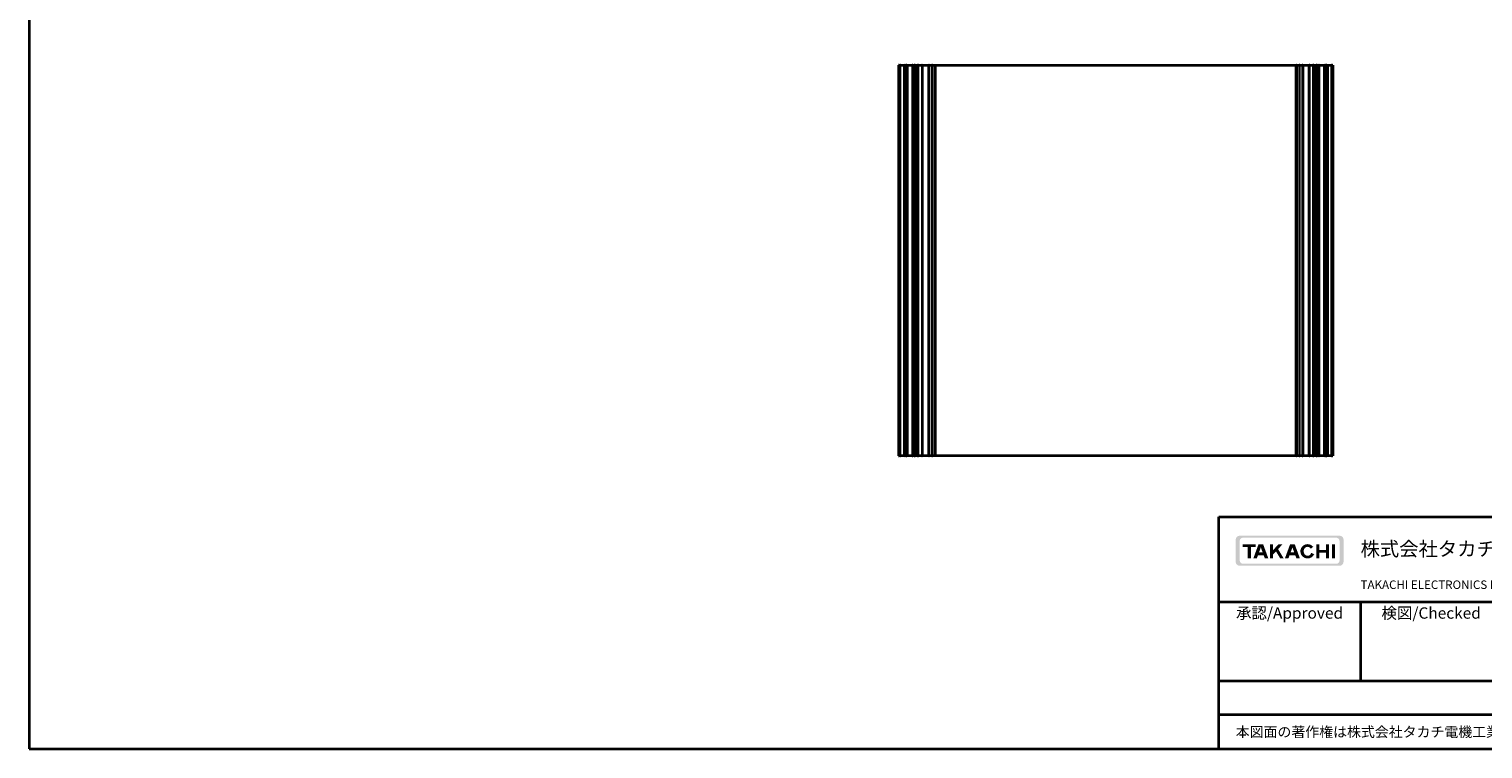
# Model space of a CAD drawing. Units: millimetres. Extents: x 0 to 6503, y 0 to 1264.
# Drawn here: x 2757 to 3527, y 0 to 381 of the extents above; entities that cross this region are included whole.
import ezdxf
from ezdxf.enums import TextEntityAlignment as Align

# ---------------------------------------------------------------- set-up
doc = ezdxf.new("R2010")
doc.units = ezdxf.units.MM
doc.linetypes.add('CHAIN', pattern=[0.35429999999999995, 0.2362, -0.0295, 0.0591, -0.0295])
for name, color, linetype, lineweight in [('Border (ISO)', 7, 'Continuous', 35), ('Hatch (ISO)', 1, 'Continuous', 18), ('Title (ISO)', 7, 'Continuous', 35), ('Visible (ISO)', 7, 'Continuous', 35), ('Visible Narrow (ISO)', 7, 'Continuous', 25)]:
    doc.layers.add(name, color=color, linetype=linetype, lineweight=lineweight)
doc.styles.add('Note Text (TK)', font='MS PGothic.ttf')
doc.styles.add('文字スタイル40', font='MS PGothic.ttf')
doc.styles.add('文字スタイル67', font='arial.ttf')

# ---------------------------------------------------------------- blocks, each defined once
blk = doc.blocks.new('図面枠 tk図枠')
at = {"layer": 'Border (ISO)'}
for p, q in [((14.49999999999999, 289), (14.50000000000001, 8.000000000000007)), ((14.50000000000001, 8.000000000000007), (405.4999999999999, 8.000000000000007))]:
    blk.add_line(p, q, dxfattribs=at)
blk = doc.blocks.new('表題欄 tk表題欄')
at = {"layer": 'Hatch (ISO)'}
h = blk.add_hatch(color=256, dxfattribs=at)
edge = h.paths.add_edge_path(flags=0)
edge.add_arc((95.444849922821, 237.346881026017), 0.5958259999999996, 269.9999999999897, 360)
edge.add_line((96.040675922821, 237.3468810260171), (96.04067592282095, 240.7585970260168))
edge.add_arc((95.44484992282096, 240.7585970260169), 0.5958259999999996, 0, 90.0000000000068)
edge.add_line((95.44484992282091, 241.3544230260169), (79.00658192282103, 241.3544230260169))
edge.add_arc((79.00658192282103, 240.7585970260169), 0.5958259999999996, 90, 180)
edge.add_line((78.41075592282102, 240.7585970260168), (78.41075592282081, 237.3468810260171))
edge.add_arc((79.00658192282081, 237.3468810260168), 0.5958259999999996, 180, 270.0000000000205)
edge.add_line((79.00658192282103, 236.7510550260168), (95.44484992282091, 236.751055026017))
edge = h.paths.add_edge_path()
edge.add_line((77.70882392282107, 241.0034570260169), (77.70882392282107, 237.1020210260171))
edge.add_arc((78.41075592282097, 237.102021026017), 0.7019319999998935, 180, 270.000000000008)
edge.add_line((78.41075592282105, 236.4000890260172), (96.04067592282101, 236.4000890260172))
edge.add_arc((96.040675922821, 237.102021026017), 0.7019319999998921, 270, 360)
edge.add_line((96.7426079228209, 237.1020210260171), (96.74260792282098, 241.0034570260169))
edge.add_arc((96.04067592282107, 241.003457026017), 0.7019319999998921, 0, 90.00000000000873)
edge.add_line((96.04067592282095, 241.705389026017), (78.41075592282105, 241.7053890260169))
edge.add_arc((78.41075592282105, 241.0034570260169), 0.7019319999999984, 90.00000000000072, 180)
for points in [[(78.94128592282102, 240.1954190260171), (78.94128592282102, 239.7056990260171), (79.79013392282097, 239.7056990260171), (79.79013392282097, 237.7060090260171), (80.37779792282102, 237.7060090260171), (80.37779792282102, 239.7056990260171), (81.22664592282104, 239.7056990260171), (81.22664592282104, 240.1954190260171)], [(85.55355153134052, 237.7060090260171), (84.81294043548178, 238.9396854897348), (84.28739592282106, 238.3724785432585), (84.28739592282106, 237.7060090260171), (83.76502792282103, 237.7060090260171), (83.76502792282103, 240.1954190260171), (84.28739592282106, 240.1954190260171), (84.28739592282106, 239.1472136578642), (85.2586086041826, 240.1954190260171), (85.97643794456017, 240.1954190260171), (85.18872726044239, 239.3452627384302), (86.172817922821, 237.7060090260171)], [(91.96090243223207, 240.1954190260171), (91.96090243223207, 237.7060090260171), (92.4791894322321, 237.7060090260171), (92.4791894322321, 238.7058540260171), (93.63819343223211, 238.7058540260171), (93.63819343223211, 237.7060090260171), (94.15648043223207, 237.7060090260171), (94.15648043223207, 240.1954190260171), (93.63819343223211, 240.1954190260171), (93.63819343223211, 239.195574026017), (92.4791894322321, 239.195574026017), (92.4791894322321, 240.1954190260171)], [(94.71149643223212, 240.1954190260171), (94.71149643223212, 237.7060090260171), (95.2338644322322, 237.7060090260171), (95.2338644322322, 240.1954190260171)]]:
    blk.add_hatch(color=256, dxfattribs=at).paths.add_polyline_path(points)
h = blk.add_hatch(color=256, dxfattribs=at)
h.paths.add_polyline_path([(82.45967999495221, 238.7589070260171), (81.8218998506899, 238.7589070260171), (82.14078992282104, 239.627313026017)], flags=0)
h.paths.add_polyline_path([(82.64850318183746, 238.2447010260171), (81.63307666380464, 238.2447010260171), (81.43526189659153, 237.7060090260171), (80.81854592282102, 237.7060090260171), (81.73268992282102, 240.1954190260171), (82.54888992282102, 240.1954190260171), (83.46303392282098, 237.7060090260171), (82.84631794905052, 237.7060090260171)])
h = blk.add_hatch(color=256, dxfattribs=at)
h.paths.add_polyline_path([(87.39654585068993, 238.7589070260171), (88.03432599495216, 238.7589070260171), (87.71543592282107, 239.627313026017)], flags=0)
h.paths.add_polyline_path([(87.00990789659151, 237.7060090260171), (87.20772266380467, 238.2447010260171), (88.22314918183736, 238.2447010260171), (88.42096394905047, 237.7060090260171), (89.03767992282091, 237.7060090260171), (88.123535922821, 240.1954190260171), (87.30733592282104, 240.1954190260171), (86.39319192282105, 237.7060090260171)])
h = blk.add_hatch(color=256, dxfattribs=at)
edge = h.paths.add_edge_path()
edge.add_arc((90.39257192282079, 238.9507140260171), 1.273272000000011, 38.55054079078439, 336.5820184016556)
edge.add_line((91.56096443223191, 238.4446700260172), (91.04202846323602, 238.6694270587604))
edge.add_ellipse((90.392571922821, 238.9507140260171), major_axis=(0, -0.7998759999999119), ratio=0.8673469387756529, start_angle=128.5505407907963, end_angle=426.582018401653, ccw=False)
edge.add_line((90.96328818027123, 239.4055047731898), (91.38834540645578, 239.7442231660233))
at = {"layer": 'Title (ISO)'}
for p, q in [((74.70882392282105, 245.052739026017), (255.7088239228211, 245.052739026017)), ((74.70882392282105, 204.052739026017), (74.70882392282105, 245.052739026017)), ((149.7088239228211, 245.052739026017), (149.7088239228211, 210.052739026017)), ((230.7088239228211, 245.052739026017), (230.7088239228211, 210.052739026017)), ((255.7088239228211, 245.052739026017), (255.7088239228211, 204.052739026017)), ((243.2088239228211, 240.552739026017), (251.2088239228211, 241.552739026017)), ((251.2088239228211, 235.552739026017), (251.2088239228211, 241.552739026017)), ((243.2088239228211, 240.552739026017), (243.2088239228211, 236.552739026017)), ((243.2088239228211, 236.552739026017), (251.2088239228211, 235.552739026017)), ((230.7088239228211, 232.052739026017), (255.7088239228211, 232.052739026017)), ((74.70882392282105, 230.052739026017), (230.7088239228211, 230.0527390260171)), ((99.70882392282105, 230.052739026017), (99.70882392282108, 216.052739026017)), ((124.708823922821, 230.052739026017), (124.708823922821, 216.052739026017)), ((230.7088239228211, 221.052739026017), (255.7088239228211, 221.052739026017)), ((74.70882392282105, 216.052739026017), (230.7088239228211, 216.052739026017)), ((255.7088239228211, 210.052739026017), (74.70882392282105, 210.052739026017)), ((74.70882392282105, 204.052739026017), (255.7088239228211, 204.052739026017))]:
    blk.add_line(p, q, dxfattribs=at)
at = {"layer": 'Title (ISO)', "color": 4, "linetype": 'CHAIN', "lineweight": 18, "ltscale": 8.889559745788574}
blk.add_line((238.2088239228211, 242.5527390260171), (238.2088239228211, 234.552739026017), dxfattribs=at)
at = {"layer": 'Title (ISO)', "color": 4, "linetype": 'CHAIN', "lineweight": 18, "ltscale": 20.00163269042969}
blk.add_line((252.2088239228211, 238.552739026017), (234.2088239228211, 238.552739026017), dxfattribs=at)
at = {"layer": 'Title (ISO)'}
for radius in [3, 2]:
    blk.add_circle((238.2088239228211, 238.5527390260171), radius, dxfattribs=at)
at = {"layer": 'Title (ISO)', "color": 1, "char_height": 2.000000029802322, "line_spacing_factor": 1.5, "style": 'Note Text (TK)'}
for s, insert, attachment_point in [('\\fＭＳ Ｐゴシック|b0|i0;{\\H2.0000;品名/Title}', (151.708823922821, 243.052739026017), 4), ('\\fＭＳ Ｐゴシック|b0|i0;{\\H2.0000;尺度/Scale}', (232.7088239228211, 230.052739026017), 4), ('\\fＭＳ Ｐゴシック|b0|i0;{\\H2.0000;承認/Approved}', (87.20882392282105, 228.052739026017), 5), ('\\fＭＳ Ｐゴシック|b0|i0;{\\H2.0000;検図/Checked}', (112.208823922821, 228.0527390260171), 5), ('\\fＭＳ Ｐゴシック|b0|i0;{\\H2.0000;製図/Created}', (137.208823922821, 228.052739026017), 5), ('\\fＭＳ Ｐゴシック|b0|i0;{\\H2.0000;ページ/Page}', (232.7088239228211, 219.052739026017), 4), ('\\fＭＳ Ｐゴシック|b0|i0;{\\H2.0000;作成日/Date}', (151.708823922821, 213.052739026017), 4)]:
    blk.add_mtext(s, dxfattribs=dict(at, insert=insert, attachment_point=attachment_point))
at = {"layer": 'Title (ISO)', "color": 7, "line_spacing_factor": 1.5, "style": 'Note Text (TK)'}
for s, insert, char_height, attachment_point in [('株式会社タカチ電機工業', (99.74260792282095, 239.052739026017), 2.5, 4), ('\\fArial|b0|i0;{\\H1.4986;TAKACHI ELECTRONICS ENCLOSURE CO., LTD.}', (99.74260792282095, 233.052739026017), 1.49859994649887, 4), ('\\fＭＳ Ｐゴシック|b0|i0;{\\H2.0000;/}', (243.2088239228211, 213.5527390260171), 2.000000029802322, 5), ('\\fMS PGothic|b0|i0;{\\H1.8000;本図面の著作権は株式会社タカチ電機工業に帰属します。 / Copyright (C)\xa0 TAKACHI ELECTRONICS ENCLOSURE CO., LTD. All Rights Reserved.}', (77.70882392282107, 207.052739026017), 1.800000071525573, 4)]:
    blk.add_mtext(s, dxfattribs=dict(at, insert=insert, char_height=char_height, attachment_point=attachment_point))
at = {"layer": 'Title (ISO)', "color": 7}
for tag, p, height, style in [('<品名>_001', (157.524164831912, 236.7175117532897), 2.5, 'Note Text (TK)'), ('<Title>_001', (157.6747175103073, 231.5691100891224), 2.000000029802322, '文字スタイル67'), ('<型番>_001', (157.4190511840338, 219.9930798731327), 3.000000119209289, '文字スタイル40'), ('作成日_001', (175.6108125591847, 211.7814322078352), 2.5, 'Note Text (TK)'), ('<ページ_No.>_001', (237.9488807410029, 212.302739026017), 2.5, 'Note Text (TK)'), ('<総ページ数>_001', (246.7997330137301, 212.302739026017), 2.5, 'Note Text (TK)')]:
    blk.add_attdef(tag, p, '', height=height, dxfattribs=dict(at, style=style))
at = {"layer": 'Title (ISO)', "color": 7, "style": 'Note Text (TK)'}
for tag, p in [('<尺度>', (243.2088239228211, 224.552739026017)), ('<部品サイズ>', (112.208823922821, 213.052739026017))]:
    blk.add_attdef(tag, text='', height=2.5, dxfattribs=at).set_placement(p, align=Align.MIDDLE_CENTER)

msp = doc.modelspace()

# ---------------------------------------------------------------- linework, layer by layer
at = {"layer": 'Visible (ISO)'}
for p, q in [((3217.471574501954, 362.252578046283), (3217.471574501954, 155.2525780462829)), ((3217.611574501952, 362.252578046283), (3217.471574501954, 362.252578046283)), ((3217.611574501953, 362.252578046283), (3218.154488284734, 362.252578046283)), ((3218.451925352159, 362.252578046283), (3218.154488284733, 362.252578046283)), ((3218.451925352159, 362.252578046283), (3220.421574496638, 362.252578046283)), ((3220.421574496637, 362.252578046283), (3220.421574496637, 155.2525780462829)), ((3220.421574496637, 362.252578046283), (3220.683249817018, 362.252578046283)), ((3220.979930722879, 362.252578046283), (3220.683249817018, 362.252578046283)), ((3220.979930722879, 362.252578046283), (3221.463218270393, 362.252578046283)), ((3221.759899176254, 362.252578046283), (3221.463218270393, 362.252578046283)), ((3221.759899176254, 362.252578046283), (3222.021574496637, 362.252578046283)), ((3222.021574496637, 362.252578046283), (3222.021574496637, 155.2525780462829)), ((3222.021574496637, 362.252578046283), (3224.671574496637, 362.252578046283)), ((3224.971574496637, 362.252578046283), (3224.671574496637, 362.252578046283)), ((3224.971574496637, 362.252578046283), (3224.971574496637, 155.2525780462829)), ((3224.971574496638, 362.252578046283), (3225.762105288823, 362.252578046283)), ((3226.26210528882, 362.252578046283), (3225.762105288823, 362.252578046283)), ((3225.762105288823, 362.252578046283), (3225.762105288823, 155.2525780462829)), ((3226.26210528882, 362.252578046283), (3227.021549263522, 362.252578046283)), ((3227.021549263522, 362.252578046283), (3227.521549263253, 362.252578046283)), ((3227.521549263253, 362.252578046283), (3227.521564481012, 362.252578046283)), ((3228.02156448093, 362.252578046283), (3227.521564481012, 362.252578046283)), ((3228.02156448093, 362.252578046283), (3229.721574437256, 362.252578046283)), ((3230.021574437274, 362.252578046283), (3229.721574437256, 362.252578046283)), ((3230.021574437274, 362.252578046283), (3230.021574437274, 155.2525780462829)), ((3230.021574501948, 362.252578046283), (3230.321574501959, 362.252578046283)), ((3230.321574501959, 362.252578046283), (3233.121574501959, 362.252578046283)), ((3233.121574501959, 362.252578046283), (3233.421574501948, 362.252578046283)), ((3233.421574501764, 362.252578046283), (3233.421574501764, 155.2525780462829)), ((3233.721574501752, 362.252578046283), (3233.421574501763, 362.252578046283)), ((3233.721574501752, 362.252578046283), (3235.014467628136, 362.252578046283)), ((3235.368021021456, 362.252578046283), (3235.014467628136, 362.252578046283)), ((3235.368021021456, 362.252578046283), (3236.575127822684, 362.252578046283)), ((3236.721574438187, 362.252578046283), (3236.575127822684, 362.252578046283)), ((3236.721574438187, 362.252578046283), (3236.721574438187, 155.2525780462829)), ((3236.721574490173, 362.252578046283), (3237.221574490173, 362.252578046283)), ((3237.221574490173, 362.252578046283), (3427.721574513843, 362.2525780462831)), ((3427.721574513843, 362.2525780462831), (3428.221574513748, 362.2525780462831)), ((3428.221574565828, 362.2525780462831), (3428.221574565828, 155.252578046283)), ((3428.368021181332, 362.2525780462831), (3428.221574565828, 362.2525780462831)), ((3428.368021181332, 362.2525780462831), (3429.575127982559, 362.2525780462831)), ((3429.928681375879, 362.2525780462831), (3429.575127982558, 362.2525780462831)), ((3429.928681375879, 362.2525780462831), (3431.221574502167, 362.2525780462831)), ((3431.521574502156, 362.2525780462831), (3431.221574502167, 362.2525780462831)), ((3431.521574502156, 362.2525780462831), (3431.521574502156, 155.252578046283)), ((3431.521574501973, 362.2525780462831), (3431.821574501962, 362.2525780462831)), ((3431.821574501962, 362.2525780462831), (3434.621574501961, 362.2525780462831)), ((3434.621574501961, 362.2525780462831), (3434.921574501972, 362.2525780462831)), ((3434.921574502163, 362.2525780462831), (3434.921574502163, 155.252578046283)), ((3435.221574502183, 362.2525780462831), (3434.921574502163, 362.2525780462831)), ((3435.221574502182, 362.2525780462831), (3436.921584458506, 362.2525780462831)), ((3437.421584458425, 362.2525780462831), (3436.921584458506, 362.2525780462831)), ((3437.421599676185, 362.2525780462831), (3437.921599675917, 362.2525780462831)), ((3437.921599675917, 362.2525780462831), (3438.681043650618, 362.2525780462831)), ((3439.181043650617, 362.2525780462831), (3438.681043650618, 362.2525780462831)), ((3439.181043650617, 362.2525780462831), (3439.971574501961, 362.2525780462831)), ((3439.181043650617, 362.2525780462831), (3439.181043650617, 155.252578046283)), ((3439.971574501962, 362.2525780462831), (3439.971574501962, 155.252578046283)), ((3440.271574501962, 362.2525780462831), (3439.971574501962, 362.2525780462831)), ((3440.271574501962, 362.2525780462831), (3442.921574441988, 362.2525780462831)), ((3442.921574441988, 362.2525780462831), (3442.921574441988, 155.252578046283)), ((3442.921574441988, 362.2525780462831), (3443.18324976237, 362.2525780462831)), ((3443.47993066823, 362.2525780462831), (3443.18324976237, 362.2525780462831)), ((3443.47993066823, 362.2525780462831), (3443.963218215746, 362.2525780462831)), ((3444.259899121606, 362.2525780462831), (3443.963218215746, 362.2525780462831)), ((3444.259899121606, 362.2525780462831), (3444.521574441988, 362.2525780462831)), ((3444.521574441988, 362.2525780462831), (3444.521574441988, 155.252578046283)), ((3444.521574441987, 362.2525780462831), (3446.491223591781, 362.2525780462831)), ((3446.788660659207, 362.2525780462831), (3446.491223591781, 362.2525780462831)), ((3446.788660659207, 362.2525780462831), (3447.331574441988, 362.2525780462831)), ((3447.471574441987, 362.2525780462831), (3447.331574441988, 362.2525780462831)), ((3447.471574441987, 362.2525780462831), (3447.471574441987, 155.252578046283)), ((3217.471574501954, 155.2525780462829), (3217.611574501953, 155.2525780462829)), ((3218.154488284734, 155.2525780462829), (3217.611574501953, 155.2525780462829)), ((3218.154488284733, 155.2525780462829), (3218.451925352159, 155.2525780462829)), ((3220.421574496638, 155.2525780462829), (3218.451925352159, 155.2525780462829)), ((3220.683249817018, 155.2525780462829), (3220.421574496637, 155.2525780462829)), ((3220.683249817018, 155.2525780462829), (3220.979930722879, 155.2525780462829)), ((3221.463218270393, 155.2525780462829), (3220.979930722879, 155.2525780462829)), ((3221.463218270393, 155.2525780462829), (3221.759899176254, 155.2525780462829)), ((3222.021574496637, 155.2525780462829), (3221.759899176254, 155.2525780462829)), ((3224.671574496637, 155.2525780462829), (3222.021574496637, 155.2525780462829)), ((3224.671574496637, 155.2525780462829), (3224.971574496637, 155.2525780462829)), ((3225.762105288823, 155.2525780462829), (3224.971574496637, 155.2525780462829)), ((3225.762105288823, 155.2525780462829), (3226.26210528882, 155.2525780462829)), ((3227.021549263522, 155.2525780462829), (3226.26210528882, 155.2525780462829)), ((3227.521549263253, 155.2525780462829), (3227.021549263522, 155.2525780462829)), ((3227.521564481012, 155.2525780462829), (3228.02156448093, 155.2525780462829)), ((3229.721574437256, 155.2525780462829), (3228.02156448093, 155.2525780462829)), ((3229.721574437256, 155.2525780462829), (3230.021574437274, 155.2525780462829)), ((3230.321574501959, 155.2525780462829), (3230.021574501948, 155.2525780462829)), ((3233.121574501959, 155.2525780462829), (3230.321574501959, 155.2525780462829)), ((3233.421574501948, 155.2525780462829), (3233.121574501959, 155.2525780462829)), ((3233.421574501763, 155.2525780462829), (3233.721574501752, 155.2525780462829)), ((3235.014467628136, 155.2525780462829), (3233.721574501752, 155.2525780462829)), ((3235.014467628136, 155.2525780462829), (3235.368021021456, 155.2525780462829)), ((3236.575127822684, 155.2525780462829), (3235.368021021456, 155.2525780462829)), ((3236.575127822684, 155.2525780462829), (3236.721574438187, 155.2525780462829)), ((3237.221574490173, 155.2525780462829), (3236.721574490173, 155.2525780462829)), ((3427.721574513843, 155.252578046283), (3237.221574490173, 155.2525780462829)), ((3428.221574513749, 155.252578046283), (3427.721574513843, 155.252578046283)), ((3428.221574565828, 155.252578046283), (3428.368021181332, 155.252578046283)), ((3429.575127982559, 155.252578046283), (3428.368021181332, 155.252578046283)), ((3429.575127982558, 155.252578046283), (3429.928681375879, 155.252578046283)), ((3431.221574502167, 155.252578046283), (3429.928681375879, 155.252578046283)), ((3431.221574502167, 155.252578046283), (3431.521574502156, 155.252578046283)), ((3431.821574501962, 155.252578046283), (3431.521574501973, 155.252578046283)), ((3434.621574501961, 155.252578046283), (3431.821574501962, 155.252578046283)), ((3434.921574501972, 155.252578046283), (3434.621574501961, 155.252578046283)), ((3434.921574502163, 155.252578046283), (3435.221574502182, 155.252578046283)), ((3436.921584458506, 155.252578046283), (3435.221574502182, 155.252578046283)), ((3436.921584458506, 155.252578046283), (3437.421584458425, 155.252578046283)), ((3437.421599676185, 155.252578046283), (3437.421584458425, 155.252578046283)), ((3437.921599675917, 155.252578046283), (3437.421599676185, 155.252578046283)), ((3438.681043650618, 155.252578046283), (3437.921599675917, 155.252578046283)), ((3438.681043650618, 155.252578046283), (3439.181043650617, 155.252578046283)), ((3439.971574501961, 155.252578046283), (3439.181043650617, 155.252578046283)), ((3439.971574501962, 155.252578046283), (3440.271574501962, 155.252578046283)), ((3442.921574441988, 155.252578046283), (3440.271574501962, 155.252578046283)), ((3443.18324976237, 155.252578046283), (3442.921574441988, 155.252578046283)), ((3443.18324976237, 155.252578046283), (3443.47993066823, 155.252578046283)), ((3443.963218215746, 155.252578046283), (3443.47993066823, 155.252578046283)), ((3443.963218215746, 155.252578046283), (3444.259899121606, 155.252578046283)), ((3444.521574441988, 155.252578046283), (3444.259899121606, 155.252578046283)), ((3446.491223591781, 155.252578046283), (3444.521574441987, 155.252578046283)), ((3446.491223591781, 155.252578046283), (3446.788660659207, 155.252578046283)), ((3447.331574441988, 155.252578046283), (3446.788660659207, 155.252578046283)), ((3447.331574441988, 155.252578046283), (3447.471574441987, 155.252578046283))]:
    msp.add_line(p, q, dxfattribs=at)
at = {"layer": 'Visible Narrow (ISO)'}
for p, q in [((3217.611574501952, 362.252578046283), (3217.611574501953, 155.2525780462829)), ((3218.154488284734, 362.252578046283), (3218.154488284734, 155.2525780462829)), ((3218.451925352159, 362.252578046283), (3218.451925352159, 155.2525780462829)), ((3220.683249817018, 362.252578046283), (3220.683249817018, 155.2525780462829)), ((3220.979930722879, 362.252578046283), (3220.979930722879, 155.2525780462829)), ((3221.463218270393, 362.252578046283), (3221.463218270393, 155.2525780462829)), ((3221.759899176254, 362.252578046283), (3221.759899176254, 155.2525780462829)), ((3224.671574496637, 362.252578046283), (3224.671574496637, 155.2525780462829)), ((3226.26210528882, 362.252578046283), (3226.26210528882, 155.2525780462829)), ((3227.021549263522, 362.252578046283), (3227.021549263522, 155.2525780462829)), ((3227.521549263253, 362.252578046283), (3227.521549263253, 155.2525780462829)), ((3227.521564481012, 362.252578046283), (3227.521564481013, 155.2525780462829)), ((3228.02156448093, 362.252578046283), (3228.02156448093, 155.2525780462829)), ((3229.721574437256, 362.252578046283), (3229.721574437256, 155.2525780462829)), ((3230.321574501959, 362.252578046283), (3230.321574501959, 155.2525780462829)), ((3233.121574501959, 362.252578046283), (3233.121574501959, 155.2525780462829)), ((3233.721574501752, 362.252578046283), (3233.721574501752, 155.2525780462829)), ((3235.014467628136, 362.252578046283), (3235.014467628136, 155.2525780462829)), ((3235.368021021456, 362.252578046283), (3235.368021021456, 155.2525780462829)), ((3236.575127822684, 362.252578046283), (3236.575127822684, 155.2525780462829)), ((3237.221574490173, 362.252578046283), (3237.221574490173, 155.2525780462829)), ((3427.721574513843, 362.2525780462831), (3427.721574513843, 155.252578046283)), ((3428.368021181332, 362.2525780462831), (3428.368021181332, 155.252578046283)), ((3429.575127982559, 362.2525780462831), (3429.575127982559, 155.252578046283)), ((3429.928681375879, 362.2525780462831), (3429.928681375879, 155.252578046283)), ((3431.221574502167, 362.2525780462831), (3431.221574502167, 155.252578046283)), ((3431.821574501962, 362.2525780462831), (3431.821574501962, 155.252578046283)), ((3434.621574501961, 362.2525780462831), (3434.621574501961, 155.252578046283)), ((3435.221574502182, 362.2525780462831), (3435.221574502182, 155.252578046283)), ((3436.921584458506, 362.2525780462831), (3436.921584458506, 155.252578046283)), ((3437.421584458425, 362.2525780462831), (3437.421584458425, 155.252578046283)), ((3437.421599676185, 362.2525780462831), (3437.421599676185, 155.252578046283)), ((3437.921599675917, 362.2525780462831), (3437.921599675917, 155.252578046283)), ((3438.681043650618, 362.2525780462831), (3438.681043650618, 155.252578046283)), ((3440.271574501962, 362.2525780462831), (3440.271574501962, 155.252578046283)), ((3443.18324976237, 362.2525780462831), (3443.18324976237, 155.252578046283)), ((3443.47993066823, 362.2525780462831), (3443.47993066823, 155.252578046283)), ((3443.963218215746, 362.2525780462831), (3443.963218215746, 155.252578046283)), ((3444.259899121606, 362.2525780462831), (3444.259899121606, 155.252578046283)), ((3446.491223591781, 362.2525780462831), (3446.491223591781, 155.252578046283)), ((3446.788660659207, 362.2525780462831), (3446.788660659207, 155.252578046283)), ((3447.331574441988, 362.2525780462831), (3447.331574441988, 155.252578046283))]:
    msp.add_line(p, q, dxfattribs=at)

# ---------------------------------------------------------------- block references
at = {"xscale": 3, "yscale": 3, "zscale": 3}
msp.add_blockref('図面枠 tk図枠', (2713.5, -24.00000000000002), dxfattribs=at)
ref = msp.add_blockref('表題欄 tk表題欄', (3162.873528231537, -612.158217078051), dxfattribs=dict(xscale=3, yscale=3, zscale=3))
ref.add_attrib('<品名>_001', '上カバー', (3635.275568181818, 97.90909090909085), dxfattribs={"layer": 'Title (ISO)', "color": 7, "height": 7.5, "style": 'Note Text (TK)'})
ref.add_attrib('<尺度>_001', '1:3', (3885.639204545455, 57.75000000000003), dxfattribs={"layer": 'Title (ISO)', "color": 7, "height": 7.5, "style": 'Note Text (TK)'})
ref.add_attrib('作成日_001', '2024/05/15', (3689.727272727273, 23.1860795454545), dxfattribs={"layer": 'Title (ISO)', "color": 7, "height": 7.5, "style": 'Note Text (TK)'})
ref.add_attrib('<Title>_001', 'Top Cover', (3635.803547063921, 83.28171893011005), dxfattribs={"layer": 'Title (ISO)', "color": 7, "height": 6.000000089406967, "style": '文字スタイル67'})
ref.add_attrib('<ページ_No.>_001', '3', (3876.272727272727, 24.74999999999998), dxfattribs={"layer": 'Title (ISO)', "color": 7, "height": 7.5, "style": 'Note Text (TK)'})
ref.add_attrib('<総ページ数>_001', '6', (3903.272727272727, 24.74999999999998), dxfattribs={"layer": 'Title (ISO)', "color": 7, "height": 7.5, "style": 'Note Text (TK)'})

doc.saveas('drawing.dxf')
